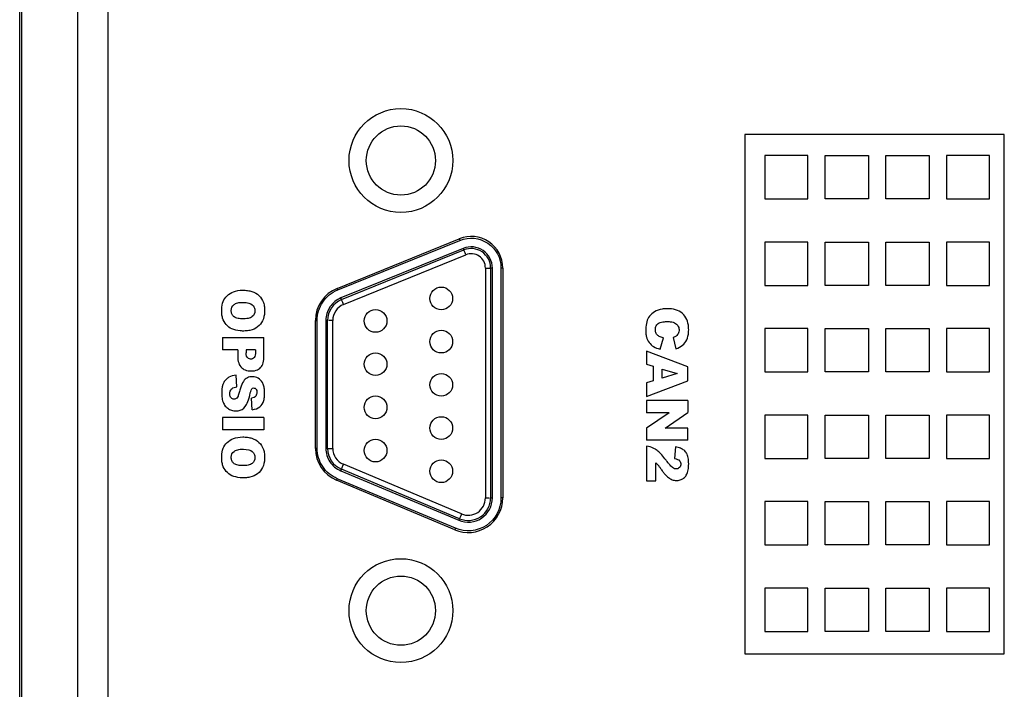
# Model space of a CAD drawing. Units: millimetres. Extents: x 1297 to 3758, y 2302 to 4496.
# Drawn here: x 2332 to 2389, y 3236 to 3275 of the extents above; entities that cross this region are included whole.
import ezdxf

# ---------------------------------------------------------------- set-up
doc = ezdxf.new("R2010")
doc.units = ezdxf.units.MM
doc.header["$LTSCALE"] = 10

msp = doc.modelspace()

# ---------------------------------------------------------------- linework, layer by layer
at = {"color": 7, "linetype": 'Continuous', "lineweight": 25}
for p, q in [((2331.947, 3171.673), (2331.947, 3624.826)), ((2332.045, 3367.223), (2332.045, 3186.673)), ((2335.298, 3367.223), (2335.298, 3186.673)), ((2337.045, 3367.223), (2337.045, 3186.673)), ((2388.875, 3268.109), (2373.875, 3268.109)), ((2373.875, 3268.109), (2373.875, 3238.109)), ((2388.875, 3238.109), (2388.875, 3268.109)), ((2375.025, 3266.895), (2375.025, 3264.395)), ((2377.525, 3266.895), (2375.025, 3266.895)), ((2377.525, 3264.395), (2377.525, 3266.895)), ((2378.525, 3266.895), (2381.025, 3266.895)), ((2378.525, 3264.395), (2378.525, 3266.895)), ((2381.025, 3266.895), (2381.025, 3264.395)), ((2382.025, 3266.895), (2384.525, 3266.895)), ((2382.025, 3264.395), (2382.025, 3266.895)), ((2384.525, 3266.895), (2384.525, 3264.395)), ((2388.025, 3266.895), (2385.525, 3266.895)), ((2385.525, 3266.895), (2385.525, 3264.395)), ((2388.025, 3264.395), (2388.025, 3266.895)), ((2375.025, 3264.395), (2377.525, 3264.395)), ((2381.025, 3264.395), (2378.525, 3264.395)), ((2384.525, 3264.395), (2382.025, 3264.395)), ((2385.525, 3264.395), (2388.025, 3264.395)), ((2350.295, 3259.226), (2357.365, 3262.092)), ((2350.558, 3258.577), (2357.628, 3261.443)), ((2377.525, 3261.898), (2375.025, 3261.898)), ((2375.025, 3261.898), (2375.025, 3259.398)), ((2377.525, 3259.398), (2377.525, 3261.898)), ((2378.525, 3259.398), (2378.525, 3261.898)), ((2378.525, 3261.898), (2381.025, 3261.898)), ((2381.025, 3261.898), (2381.025, 3259.398)), ((2382.025, 3261.898), (2384.525, 3261.898)), ((2382.025, 3259.398), (2382.025, 3261.898)), ((2384.525, 3261.898), (2384.525, 3259.398)), ((2385.525, 3261.898), (2385.525, 3259.398)), ((2388.025, 3261.898), (2385.525, 3261.898)), ((2388.025, 3259.398), (2388.025, 3261.898)), ((2359.175, 3260.401), (2359.175, 3247.118)), ((2359.875, 3260.401), (2359.875, 3247.118)), ((2375.025, 3259.398), (2377.525, 3259.398)), ((2381.025, 3259.398), (2378.525, 3259.398)), ((2384.525, 3259.398), (2382.025, 3259.398)), ((2385.525, 3259.398), (2388.025, 3259.398)), ((2349.047, 3249.984), (2349.047, 3257.372)), ((2349.747, 3249.984), (2349.747, 3257.372)), ((2375.025, 3256.902), (2375.025, 3254.402)), ((2377.525, 3256.902), (2375.025, 3256.902)), ((2377.525, 3254.402), (2377.525, 3256.902)), ((2378.525, 3256.902), (2381.025, 3256.902)), ((2378.525, 3254.402), (2378.525, 3256.902)), ((2381.025, 3256.902), (2381.025, 3254.402)), ((2382.025, 3254.402), (2382.025, 3256.902)), ((2382.025, 3256.902), (2384.525, 3256.902)), ((2384.525, 3256.902), (2384.525, 3254.402)), ((2388.025, 3256.902), (2385.525, 3256.902)), ((2385.525, 3256.902), (2385.525, 3254.402)), ((2388.025, 3254.402), (2388.025, 3256.902)), ((2343.666, 3256.385), (2343.666, 3255.678)), ((2343.666, 3256.385), (2346.066, 3256.385)), ((2346.066, 3255.216), (2346.066, 3256.385)), ((2368.97, 3255.715), (2369.166, 3256.365)), ((2369.734, 3256.393), (2369.88, 3255.738)), ((2344.557, 3255.678), (2343.666, 3255.678)), ((2345.043, 3255.678), (2345.043, 3255.506)), ((2345.578, 3255.678), (2345.043, 3255.678)), ((2370.586, 3254.695), (2368.186, 3255.597)), ((2368.186, 3255.597), (2368.186, 3254.839)), ((2368.186, 3254.839), (2368.582, 3254.723)), ((2368.582, 3254.723), (2368.582, 3253.878)), ((2370.586, 3253.886), (2370.586, 3254.695)), ((2344.504, 3253.539), (2344.46, 3254.208)), ((2369.101, 3254.562), (2369.964, 3254.299)), ((2369.101, 3254.034), (2369.101, 3254.562)), ((2369.964, 3254.299), (2369.101, 3254.034)), ((2375.025, 3254.402), (2377.525, 3254.402)), ((2381.025, 3254.402), (2378.525, 3254.402)), ((2384.525, 3254.402), (2382.025, 3254.402)), ((2385.525, 3254.402), (2388.025, 3254.402)), ((2368.186, 3252.984), (2370.586, 3253.886)), ((2368.582, 3253.878), (2368.186, 3253.76)), ((2368.186, 3253.76), (2368.186, 3252.984)), ((2345.392, 3252.217), (2345.351, 3252.881)), ((2368.186, 3252.742), (2368.186, 3252.044)), ((2370.586, 3252.742), (2368.186, 3252.742)), ((2370.586, 3252.742), (2370.586, 3252.049)), ((2343.666, 3251.761), (2343.666, 3251.056)), ((2346.066, 3251.761), (2343.666, 3251.761)), ((2346.066, 3251.761), (2346.066, 3251.056)), ((2369.503, 3252.044), (2368.186, 3251.146)), ((2369.503, 3252.044), (2368.186, 3252.044)), ((2369.258, 3251.146), (2370.586, 3252.049)), ((2377.525, 3251.905), (2375.025, 3251.905)), ((2375.025, 3251.905), (2375.025, 3249.405)), ((2377.525, 3249.405), (2377.525, 3251.905)), ((2378.525, 3251.905), (2381.025, 3251.905)), ((2378.525, 3249.405), (2378.525, 3251.905)), ((2381.025, 3251.905), (2381.025, 3249.405)), ((2382.025, 3251.905), (2384.525, 3251.905)), ((2382.025, 3249.405), (2382.025, 3251.905)), ((2384.525, 3251.905), (2384.525, 3249.405)), ((2388.025, 3251.905), (2385.525, 3251.905)), ((2385.525, 3251.905), (2385.525, 3249.405)), ((2388.025, 3249.405), (2388.025, 3251.905)), ((2346.066, 3251.056), (2343.666, 3251.056)), ((2368.186, 3251.146), (2368.186, 3250.447)), ((2370.586, 3251.146), (2369.258, 3251.146)), ((2370.586, 3250.447), (2370.586, 3251.146)), ((2370.586, 3250.447), (2368.186, 3250.447)), ((2368.186, 3250.111), (2368.186, 3248.111)), ((2369.861, 3250.062), (2369.807, 3249.394)), ((2368.729, 3248.111), (2368.729, 3249.151)), ((2375.025, 3249.405), (2377.525, 3249.405)), ((2381.025, 3249.405), (2378.525, 3249.405)), ((2384.525, 3249.405), (2382.025, 3249.405)), ((2385.525, 3249.405), (2388.025, 3249.405)), ((2357.372, 3245.919), (2350.544, 3248.785)), ((2357.101, 3245.274), (2350.273, 3248.139)), ((2368.186, 3248.111), (2368.729, 3248.111)), ((2375.025, 3246.909), (2375.025, 3244.409)), ((2377.525, 3246.909), (2375.025, 3246.909)), ((2377.525, 3244.409), (2377.525, 3246.909)), ((2378.525, 3244.409), (2378.525, 3246.909)), ((2378.525, 3246.909), (2381.025, 3246.909)), ((2381.025, 3246.909), (2381.025, 3244.409)), ((2382.025, 3246.909), (2384.525, 3246.909)), ((2382.025, 3244.409), (2382.025, 3246.909)), ((2384.525, 3246.909), (2384.525, 3244.409)), ((2388.025, 3246.909), (2385.525, 3246.909)), ((2385.525, 3246.909), (2385.525, 3244.409)), ((2388.025, 3244.409), (2388.025, 3246.909)), ((2375.025, 3244.409), (2377.525, 3244.409)), ((2381.025, 3244.409), (2378.525, 3244.409)), ((2384.525, 3244.409), (2382.025, 3244.409)), ((2385.525, 3244.409), (2388.025, 3244.409)), ((2375.025, 3241.912), (2375.025, 3239.412)), ((2377.525, 3241.912), (2375.025, 3241.912)), ((2377.525, 3239.412), (2377.525, 3241.912)), ((2378.525, 3241.912), (2381.025, 3241.912)), ((2378.525, 3239.412), (2378.525, 3241.912)), ((2381.025, 3241.912), (2381.025, 3239.412)), ((2382.025, 3239.412), (2382.025, 3241.912)), ((2382.025, 3241.912), (2384.525, 3241.912)), ((2384.525, 3241.912), (2384.525, 3239.412)), ((2388.025, 3241.912), (2385.525, 3241.912)), ((2385.525, 3241.912), (2385.525, 3239.412)), ((2388.025, 3239.412), (2388.025, 3241.912)), ((2375.025, 3239.412), (2377.525, 3239.412)), ((2381.025, 3239.412), (2378.525, 3239.412)), ((2384.525, 3239.412), (2382.025, 3239.412)), ((2385.525, 3239.412), (2388.025, 3239.412)), ((2373.875, 3238.109), (2388.875, 3238.109))]:
    msp.add_line(p, q, dxfattribs=at)
at = {"color": 30, "linetype": 'Continuous', "lineweight": 25}
for p, q in [((2350.333, 3259.133), (2357.403, 3261.999)), ((2357.591, 3261.536), (2350.521, 3258.67)), ((2350.671, 3258.299), (2357.741, 3261.165)), ((2358.875, 3260.401), (2358.875, 3247.118)), ((2358.875, 3260.401), (2359.175, 3260.401)), ((2359.275, 3260.401), (2359.175, 3260.401)), ((2359.275, 3247.118), (2359.275, 3260.401)), ((2359.775, 3260.401), (2359.775, 3247.118)), ((2359.875, 3260.401), (2359.775, 3260.401)), ((2349.047, 3257.372), (2349.147, 3257.372)), ((2349.147, 3249.984), (2349.147, 3257.372)), ((2349.647, 3257.372), (2349.647, 3249.984)), ((2349.747, 3257.372), (2349.647, 3257.372)), ((2350.047, 3257.372), (2349.823, 3257.372)), ((2350.047, 3249.984), (2350.047, 3257.372)), ((2349.147, 3249.984), (2349.047, 3249.984)), ((2349.747, 3249.984), (2349.647, 3249.984)), ((2349.747, 3249.984), (2350.047, 3249.984)), ((2357.488, 3246.196), (2350.66, 3249.061)), ((2350.505, 3248.693), (2357.334, 3245.827)), ((2357.14, 3245.366), (2350.311, 3248.232)), ((2358.875, 3247.118), (2359.099, 3247.118)), ((2359.175, 3247.118), (2359.275, 3247.118)), ((2359.875, 3247.118), (2359.775, 3247.118)), ((2357.334, 3245.827), (2357.372, 3245.919)), ((2357.14, 3245.366), (2357.101, 3245.274))]:
    msp.add_line(p, q, dxfattribs=at)
at = {"color": 30, "linetype": 'Continuous', "lineweight": 25, "flags": 128}
for points in [[(2357.365, 3262.092), (2357.366, 3262.09), (2357.368, 3262.085), (2357.371, 3262.076), (2357.376, 3262.065), (2357.382, 3262.051), (2357.388, 3262.035), (2357.395, 3262.017), (2357.403, 3261.999)], [(2357.628, 3261.443), (2357.627, 3261.445), (2357.625, 3261.45), (2357.622, 3261.459), (2357.617, 3261.47), (2357.611, 3261.484), (2357.605, 3261.5), (2357.598, 3261.518), (2357.591, 3261.536)], [(2357.741, 3261.165), (2357.719, 3261.219), (2357.698, 3261.271), (2357.678, 3261.319), (2357.661, 3261.362), (2357.647, 3261.396), (2357.637, 3261.422), (2357.63, 3261.438), (2357.628, 3261.443)], [(2350.295, 3259.226), (2350.296, 3259.224), (2350.298, 3259.219), (2350.302, 3259.21), (2350.306, 3259.198), (2350.312, 3259.184), (2350.318, 3259.168), (2350.326, 3259.151), (2350.333, 3259.133)], [(2350.558, 3258.577), (2350.558, 3258.579), (2350.555, 3258.584), (2350.552, 3258.592), (2350.547, 3258.604), (2350.542, 3258.618), (2350.535, 3258.634), (2350.528, 3258.651), (2350.521, 3258.67)], [(2350.671, 3258.299), (2350.649, 3258.353), (2350.628, 3258.405), (2350.608, 3258.453), (2350.591, 3258.495), (2350.577, 3258.53), (2350.567, 3258.556), (2350.56, 3258.572), (2350.558, 3258.577)], [(2350.66, 3249.061), (2350.637, 3249.008), (2350.615, 3248.956), (2350.595, 3248.908), (2350.578, 3248.866), (2350.563, 3248.831), (2350.552, 3248.806), (2350.546, 3248.79), (2350.544, 3248.785)], [(2350.544, 3248.785), (2350.543, 3248.783), (2350.541, 3248.778), (2350.537, 3248.769), (2350.532, 3248.758), (2350.526, 3248.744), (2350.52, 3248.728), (2350.512, 3248.711), (2350.505, 3248.693)], [(2350.273, 3248.139), (2350.273, 3248.141), (2350.276, 3248.146), (2350.279, 3248.155), (2350.284, 3248.166), (2350.29, 3248.18), (2350.297, 3248.196), (2350.304, 3248.214), (2350.311, 3248.232)], [(2357.488, 3246.196), (2357.466, 3246.142), (2357.444, 3246.09), (2357.424, 3246.042), (2357.406, 3246), (2357.392, 3245.966), (2357.381, 3245.94), (2357.374, 3245.924), (2357.372, 3245.919)]]:
    msp.add_lwpolyline(points, dxfattribs=at)
at = {"color": 7, "linetype": 'Continuous', "lineweight": 25}
for centre, radius in [((2353.987, 3266.609), 3), ((2353.987, 3266.609), 2), ((2356.323, 3258.643), 0.656), ((2352.523, 3257.343), 0.656), ((2356.323, 3256.148), 0.656), ((2352.523, 3254.848), 0.656), ((2356.323, 3253.653), 0.656), ((2352.523, 3252.353), 0.656), ((2356.323, 3251.157), 0.656), ((2352.523, 3249.857), 0.656), ((2356.323, 3248.662), 0.656), ((2353.987, 3240.609), 3), ((2353.987, 3240.609), 2)]:
    msp.add_circle(centre, radius, dxfattribs=at)
for centre, radius, start, end in [((2358.051, 3260.401), 1.825, 0, 112.068), ((2358.051, 3260.401), 1.125, 0, 112.068), ((2351.047, 3257.372), 2, 112.068, 180), ((2351.047, 3257.372), 1.3, 112.068, 180), ((2351.047, 3249.984), 2, 180, 247.2331), ((2351.047, 3249.984), 1.3, 180, 247.2331), ((2357.875, 3247.118), 2, 247.2331, 0), ((2357.875, 3247.118), 1.3, 247.2331, 0)]:
    msp.add_arc(centre, radius, start, end, dxfattribs=at)
at = {"color": 30, "linetype": 'Continuous', "lineweight": 25}
for points in [[(2357.403, 3261.999), (2357.934, 3262.215), (2358.538, 3262.152), (2359.49, 3261.511), (2359.775, 3260.974), (2359.775, 3260.401)], [(2359.275, 3260.401), (2359.275, 3260.808), (2359.073, 3261.189), (2358.397, 3261.644), (2357.968, 3261.689), (2357.591, 3261.536)], [(2358.875, 3260.401), (2358.875, 3260.675), (2358.739, 3260.931), (2358.284, 3261.238), (2357.995, 3261.268), (2357.741, 3261.165)], [(2349.147, 3257.372), (2349.147, 3257.75), (2349.26, 3258.12), (2349.682, 3258.747), (2349.982, 3258.991), (2350.333, 3259.133)], [(2350.521, 3258.67), (2350.262, 3258.565), (2350.041, 3258.385), (2349.73, 3257.923), (2349.647, 3257.651), (2349.647, 3257.372)], [(2350.671, 3258.299), (2350.487, 3258.224), (2350.329, 3258.096), (2350.106, 3257.766), (2350.047, 3257.571), (2350.047, 3257.372)], [(2350.311, 3248.232), (2349.966, 3248.376), (2349.672, 3248.62), (2349.257, 3249.243), (2349.147, 3249.609), (2349.147, 3249.984)], [(2349.647, 3249.984), (2349.647, 3249.708), (2349.728, 3249.438), (2350.034, 3248.979), (2350.251, 3248.799), (2350.505, 3248.693)], [(2350.047, 3249.984), (2350.047, 3249.787), (2350.105, 3249.594), (2350.323, 3249.266), (2350.478, 3249.138), (2350.66, 3249.061)], [(2359.775, 3247.118), (2359.775, 3246.482), (2359.457, 3245.888), (2358.398, 3245.183), (2357.727, 3245.12), (2357.14, 3245.366)], [(2357.334, 3245.827), (2357.766, 3245.645), (2358.26, 3245.692), (2359.041, 3246.211), (2359.275, 3246.649), (2359.275, 3247.118)], [(2357.488, 3246.196), (2357.797, 3246.066), (2358.15, 3246.1), (2358.708, 3246.47), (2358.875, 3246.783), (2358.875, 3247.118)]]:
    msp.add_open_spline(points, degree=3, knots=[0, 0, 0, 0, 0.5, 0.5, 1, 1, 1, 1], dxfattribs=at)
at = {"color": 7, "linetype": 'Continuous', "lineweight": 25}
for points, knots in [([(2345.78, 3258.809), (2345.668, 3258.914), (2345.534, 3258.993), (2345.377, 3259.045), (2345.299, 3259.071), (2345.215, 3259.09), (2345.125, 3259.102), (2345.035, 3259.114), (2344.938, 3259.12), (2344.839, 3259.119), (2344.641, 3259.116), (2344.466, 3259.087), (2344.316, 3259.032), (2344.166, 3258.977), (2344.04, 3258.894), (2343.94, 3258.799), (2343.84, 3258.704), (2343.766, 3258.595), (2343.715, 3258.465), (2343.664, 3258.335), (2343.635, 3258.183), (2343.627, 3258.008), (2343.623, 3257.921), (2343.625, 3257.828), (2343.634, 3257.743), (2343.642, 3257.659), (2343.657, 3257.581), (2343.679, 3257.507), (2343.722, 3257.361), (2343.793, 3257.236), (2343.883, 3257.133), (2344.063, 3256.926), (2344.322, 3256.799), (2344.692, 3256.768), (2344.739, 3256.765), (2344.787, 3256.762), (2344.836, 3256.761), (2344.886, 3256.76), (2344.937, 3256.761), (2344.986, 3256.763), (2345.083, 3256.768), (2345.174, 3256.78), (2345.26, 3256.799), (2345.431, 3256.837), (2345.578, 3256.902), (2345.702, 3256.997), (2345.826, 3257.091), (2345.925, 3257.212), (2345.992, 3257.357), (2346.06, 3257.501), (2346.097, 3257.669), (2346.106, 3257.861), (2346.108, 3257.909), (2346.108, 3257.96), (2346.106, 3258.008), (2346.105, 3258.056), (2346.101, 3258.103), (2346.095, 3258.149), (2346.084, 3258.24), (2346.065, 3258.325), (2346.037, 3258.404), (2345.983, 3258.562), (2345.897, 3258.697), (2345.78, 3258.809)], [0, 0, 0, 0, 1, 1, 1, 2, 2, 2, 3, 3, 3, 4, 4, 4, 5, 5, 5, 6, 6, 6, 7, 7, 7, 8, 8, 8, 9, 9, 9, 10, 10, 10, 11, 11, 11, 12, 12, 12, 13, 13, 13, 14, 14, 14, 15, 15, 15, 16, 16, 16, 17, 17, 17, 18, 18, 18, 19, 19, 19, 20, 20, 20, 21, 21, 21, 21]), ([(2345.389, 3257.593), (2345.33, 3257.545), (2345.213, 3257.492), (2345.051, 3257.471), (2344.933, 3257.463), (2344.866, 3257.464), (2344.688, 3257.47), (2344.587, 3257.484), (2344.424, 3257.53), (2344.362, 3257.563), (2344.27, 3257.646), (2344.235, 3257.696), (2344.19, 3257.81), (2344.179, 3257.877), (2344.183, 3258.091), (2344.235, 3258.204), (2344.339, 3258.287)], [0, 0, 0, 0, 0.125, 0.1875, 0.1875, 0.25, 0.25, 0.375, 0.375, 0.5, 0.5, 0.625, 0.625, 0.75, 0.75, 1, 1, 1, 1]), ([(2344.339, 3258.287), (2344.393, 3258.331), (2344.501, 3258.38), (2344.649, 3258.404), (2344.757, 3258.414), (2344.817, 3258.416), (2345.122, 3258.414), (2345.294, 3258.367), (2345.449, 3258.234), (2345.487, 3258.183), (2345.536, 3258.067), (2345.547, 3258), (2345.542, 3257.789), (2345.49, 3257.677), (2345.389, 3257.593)], [0, 0, 0, 0, 0.125, 0.1875, 0.1875, 0.25, 0.25, 0.5, 0.5, 0.625, 0.625, 0.75, 0.75, 1, 1, 1, 1]), ([(2369.88, 3255.738), (2370.035, 3255.79), (2370.166, 3255.858), (2370.378, 3256.028), (2370.459, 3256.127), (2370.575, 3256.375), (2370.61, 3256.523), (2370.628, 3256.782), (2370.628, 3256.877), (2370.617, 3257.053), (2370.581, 3257.301), (2370.49, 3257.504), (2370.32, 3257.734), (2370.21, 3257.829), (2369.951, 3257.969), (2369.8, 3258.014), (2369.542, 3258.046), (2369.448, 3258.051), (2369.26, 3258.048), (2368.995, 3258.025), (2368.779, 3257.947), (2368.535, 3257.793), (2368.436, 3257.707), (2368.286, 3257.516), (2368.237, 3257.415), (2368.168, 3257.17), (2368.148, 3257.029), (2368.142, 3256.787), (2368.144, 3256.703), (2368.157, 3256.554), (2368.169, 3256.485), (2368.217, 3256.294), (2368.268, 3256.191), (2368.475, 3255.914), (2368.686, 3255.783), (2368.97, 3255.715)], [0, 0, 0, 0, 0.0625, 0.0625, 0.125, 0.125, 0.1875, 0.1875, 0.21875, 0.21875, 0.25, 0.3125, 0.3125, 0.375, 0.375, 0.4375, 0.4375, 0.46875, 0.46875, 0.5, 0.5625, 0.5625, 0.625, 0.625, 0.6875, 0.6875, 0.75, 0.75, 0.78125, 0.78125, 0.8125, 0.8125, 0.875, 0.875, 1, 1, 1, 1]), ([(2369.166, 3256.365), (2369.073, 3256.385), (2368.994, 3256.413), (2368.862, 3256.483), (2368.809, 3256.524), (2368.733, 3256.632), (2368.71, 3256.7), (2368.699, 3256.82), (2368.698, 3256.865), (2368.707, 3256.946), (2368.715, 3256.984), (2368.754, 3257.089), (2368.796, 3257.148), (2368.921, 3257.24), (2369.058, 3257.288), (2369.261, 3257.304), (2369.373, 3257.307), (2369.413, 3257.307), (2369.488, 3257.305), (2369.666, 3257.294), (2369.795, 3257.255), (2369.869, 3257.205)], [0, 0, 0, 0, 0.125, 0.125, 0.25, 0.25, 0.375, 0.375, 0.4375, 0.4375, 0.5, 0.5, 0.625, 0.625, 0.75, 0.8125, 0.8125, 0.84375, 0.84375, 0.875, 1, 1, 1, 1]), ([(2369.869, 3257.205), (2369.941, 3257.157), (2370.021, 3257.068), (2370.057, 3256.953), (2370.071, 3256.871), (2370.074, 3256.826), (2370.064, 3256.695), (2370.034, 3256.616), (2369.96, 3256.52), (2369.931, 3256.491), (2369.862, 3256.441), (2369.808, 3256.416), (2369.734, 3256.393)], [0, 0, 0, 0, 0.25, 0.375, 0.375, 0.5, 0.5, 0.75, 0.75, 0.875, 0.875, 1, 1, 1, 1]), ([(2344.557, 3255.678), (2344.557, 3255.6), (2344.557, 3255.523), (2344.557, 3255.367), (2344.556, 3255.287), (2344.566, 3255.065), (2344.594, 3254.939), (2344.691, 3254.73), (2344.762, 3254.648), (2344.934, 3254.526), (2345.037, 3254.486), (2345.214, 3254.457), (2345.279, 3254.453), (2345.411, 3254.454), (2345.596, 3254.472), (2345.742, 3254.535), (2345.982, 3254.722), (2346.066, 3254.928), (2346.066, 3255.216)], [0, 0, 0, 0, 0.0625, 0.0625, 0.125, 0.125, 0.25, 0.25, 0.375, 0.375, 0.5, 0.5, 0.5625, 0.5625, 0.625, 0.75, 0.75, 1, 1, 1, 1]), ([(2345.578, 3255.678), (2345.578, 3255.641), (2345.578, 3255.604), (2345.578, 3255.529), (2345.579, 3255.491), (2345.576, 3255.383), (2345.566, 3255.325), (2345.529, 3255.235), (2345.5, 3255.206), (2345.435, 3255.162), (2345.399, 3255.148), (2345.319, 3255.136), (2345.274, 3255.137), (2345.198, 3255.157), (2345.164, 3255.176), (2345.105, 3255.23), (2345.081, 3255.267), (2345.051, 3255.368), (2345.043, 3255.431), (2345.043, 3255.506)], [0, 0, 0, 0, 0.0625, 0.0625, 0.125, 0.125, 0.25, 0.25, 0.375, 0.375, 0.5, 0.5, 0.625, 0.625, 0.75, 0.75, 0.875, 0.875, 1, 1, 1, 1]), ([(2344.46, 3254.208), (2344.304, 3254.195), (2344.096, 3254.136), (2343.928, 3254.016), (2343.825, 3253.922), (2343.78, 3253.865), (2343.672, 3253.654), (2343.633, 3253.463), (2343.625, 3253.163), (2343.625, 3253.099), (2343.632, 3252.982), (2343.638, 3252.926), (2343.664, 3252.768), (2343.692, 3252.675), (2343.769, 3252.513), (2343.818, 3252.442), (2343.935, 3252.321), (2344.005, 3252.27), (2344.156, 3252.192), (2344.236, 3252.166), (2344.402, 3252.14), (2344.492, 3252.14), (2344.737, 3252.18), (2344.88, 3252.258), (2345.046, 3252.475), (2345.092, 3252.558), (2345.187, 3252.813), (2345.234, 3252.979), (2345.281, 3253.185)], [0, 0, 0, 0, 0.125, 0.1875, 0.1875, 0.25, 0.25, 0.375, 0.375, 0.40625, 0.40625, 0.4375, 0.4375, 0.5, 0.5, 0.5625, 0.5625, 0.625, 0.625, 0.6875, 0.6875, 0.75, 0.75, 0.875, 0.875, 0.9375, 0.9375, 1, 1, 1, 1]), ([(2345.392, 3252.217), (2345.575, 3252.239), (2345.722, 3252.294), (2345.942, 3252.471), (2346.016, 3252.592), (2346.082, 3252.833), (2346.097, 3252.923), (2346.11, 3253.121), (2346.109, 3253.233), (2346.094, 3253.424), (2346.08, 3253.509), (2346.04, 3253.658), (2346.012, 3253.722), (2345.917, 3253.892), (2345.832, 3253.977), (2345.632, 3254.091), (2345.527, 3254.121), (2345.304, 3254.124), (2345.203, 3254.102), (2345.025, 3254.012), (2344.949, 3253.946), (2344.815, 3253.753), (2344.742, 3253.594), (2344.682, 3253.385), (2344.659, 3253.298), (2344.648, 3253.251), (2344.615, 3253.123), (2344.593, 3253.054), (2344.547, 3252.949), (2344.524, 3252.915), (2344.475, 3252.869), (2344.449, 3252.852), (2344.366, 3252.819), (2344.302, 3252.822), (2344.196, 3252.873), (2344.147, 3252.923), (2344.108, 3253.025), (2344.1, 3253.064), (2344.095, 3253.15), (2344.098, 3253.197), (2344.123, 3253.318), (2344.163, 3253.384), (2344.286, 3253.487), (2344.378, 3253.523), (2344.504, 3253.539)], [0, 0, 0, 0, 0.0625, 0.0625, 0.125, 0.125, 0.15625, 0.15625, 0.1875, 0.1875, 0.21875, 0.21875, 0.25, 0.25, 0.3125, 0.3125, 0.375, 0.375, 0.4375, 0.4375, 0.5, 0.5, 0.5625, 0.578125, 0.578125, 0.59375, 0.59375, 0.625, 0.625, 0.65625, 0.65625, 0.6875, 0.6875, 0.75, 0.75, 0.8125, 0.8125, 0.84375, 0.84375, 0.875, 0.875, 0.9375, 0.9375, 1, 1, 1, 1]), ([(2345.369, 3253.421), (2345.396, 3253.451), (2345.426, 3253.468), (2345.493, 3253.475), (2345.526, 3253.467), (2345.582, 3253.437), (2345.608, 3253.413), (2345.645, 3253.348), (2345.656, 3253.307), (2345.661, 3253.234), (2345.661, 3253.207), (2345.657, 3253.158), (2345.646, 3253.089), (2345.62, 3253.033), (2345.547, 3252.939), (2345.466, 3252.899), (2345.351, 3252.881)], [0, 0, 0, 0, 0.125, 0.125, 0.25, 0.25, 0.375, 0.375, 0.5, 0.5, 0.5625, 0.5625, 0.625, 0.75, 0.75, 1, 1, 1, 1]), ([(2345.78, 3250.33), (2345.668, 3250.435), (2345.534, 3250.514), (2345.377, 3250.566), (2345.299, 3250.592), (2345.215, 3250.611), (2345.125, 3250.623), (2345.035, 3250.636), (2344.938, 3250.641), (2344.839, 3250.64), (2344.641, 3250.638), (2344.466, 3250.609), (2344.316, 3250.553), (2344.166, 3250.498), (2344.04, 3250.415), (2343.94, 3250.32), (2343.84, 3250.225), (2343.766, 3250.116), (2343.715, 3249.986), (2343.664, 3249.856), (2343.635, 3249.704), (2343.627, 3249.529), (2343.623, 3249.442), (2343.625, 3249.349), (2343.634, 3249.265), (2343.642, 3249.181), (2343.657, 3249.102), (2343.679, 3249.028), (2343.722, 3248.882), (2343.793, 3248.758), (2343.883, 3248.654), (2344.063, 3248.447), (2344.322, 3248.32), (2344.692, 3248.29), (2344.739, 3248.286), (2344.787, 3248.283), (2344.836, 3248.282), (2344.886, 3248.282), (2344.937, 3248.282), (2344.986, 3248.284), (2345.083, 3248.289), (2345.174, 3248.301), (2345.26, 3248.32), (2345.431, 3248.358), (2345.578, 3248.424), (2345.702, 3248.518), (2345.826, 3248.612), (2345.925, 3248.733), (2345.992, 3248.878), (2346.06, 3249.022), (2346.097, 3249.19), (2346.106, 3249.382), (2346.108, 3249.43), (2346.108, 3249.481), (2346.106, 3249.529), (2346.105, 3249.578), (2346.101, 3249.624), (2346.095, 3249.67), (2346.084, 3249.761), (2346.065, 3249.846), (2346.037, 3249.925), (2345.983, 3250.083), (2345.897, 3250.218), (2345.78, 3250.33)], [0, 0, 0, 0, 1, 1, 1, 2, 2, 2, 3, 3, 3, 4, 4, 4, 5, 5, 5, 6, 6, 6, 7, 7, 7, 8, 8, 8, 9, 9, 9, 10, 10, 10, 11, 11, 11, 12, 12, 12, 13, 13, 13, 14, 14, 14, 15, 15, 15, 16, 16, 16, 17, 17, 17, 18, 18, 18, 19, 19, 19, 20, 20, 20, 21, 21, 21, 21]), ([(2369.807, 3249.394), (2369.953, 3249.374), (2370.049, 3249.333), (2370.129, 3249.241), (2370.148, 3249.206), (2370.169, 3249.126), (2370.173, 3249.079), (2370.163, 3248.993), (2370.15, 3248.954), (2370.108, 3248.886), (2370.078, 3248.855), (2369.981, 3248.79), (2369.901, 3248.778), (2369.772, 3248.821), (2369.729, 3248.843), (2369.635, 3248.915), (2369.545, 3249.008), (2369.426, 3249.16), (2369.341, 3249.273), (2369.296, 3249.333), (2369.17, 3249.493), (2369.01, 3249.68), (2368.868, 3249.81), (2368.734, 3249.912), (2368.671, 3249.95), (2368.471, 3250.052), (2368.332, 3250.094), (2368.186, 3250.111)], [0, 0, 0, 0, 0.125, 0.125, 0.1875, 0.1875, 0.25, 0.25, 0.3125, 0.3125, 0.375, 0.375, 0.5, 0.5, 0.5625, 0.5625, 0.625, 0.65625, 0.65625, 0.6875, 0.6875, 0.75, 0.8125, 0.8125, 0.875, 0.875, 1, 1, 1, 1]), ([(2368.729, 3249.151), (2368.784, 3249.096), (2368.829, 3249.046), (2368.874, 3248.993), (2368.883, 3248.983), (2368.903, 3248.956), (2368.939, 3248.908), (2368.989, 3248.839), (2369.047, 3248.755), (2369.069, 3248.724), (2369.112, 3248.664), (2369.175, 3248.577), (2369.237, 3248.503), (2369.359, 3248.37), (2369.436, 3248.302), (2369.581, 3248.209), (2369.655, 3248.175), (2369.808, 3248.132), (2369.888, 3248.124), (2370.044, 3248.132), (2370.117, 3248.148), (2370.256, 3248.207), (2370.322, 3248.249), (2370.434, 3248.352), (2370.48, 3248.413), (2370.553, 3248.553), (2370.58, 3248.633), (2370.617, 3248.834), (2370.626, 3248.951), (2370.627, 3249.221), (2370.617, 3249.341), (2370.577, 3249.542), (2370.546, 3249.623), (2370.467, 3249.763), (2370.418, 3249.823), (2370.303, 3249.921), (2370.237, 3249.959), (2370.071, 3250.022), (2369.973, 3250.046), (2369.861, 3250.062)], [0, 0, 0, 0, 0.0625, 0.0625, 0.078125, 0.078125, 0.09375, 0.125, 0.125, 0.140625, 0.140625, 0.15625, 0.1875, 0.1875, 0.25, 0.25, 0.3125, 0.3125, 0.375, 0.375, 0.4375, 0.4375, 0.5, 0.5, 0.5625, 0.5625, 0.625, 0.625, 0.6875, 0.6875, 0.75, 0.75, 0.8125, 0.8125, 0.875, 0.875, 0.9375, 0.9375, 1, 1, 1, 1]), ([(2345.389, 3249.115), (2345.33, 3249.066), (2345.213, 3249.013), (2345.051, 3248.992), (2344.933, 3248.985), (2344.866, 3248.985), (2344.688, 3248.991), (2344.587, 3249.005), (2344.424, 3249.052), (2344.362, 3249.084), (2344.27, 3249.167), (2344.235, 3249.217), (2344.19, 3249.332), (2344.179, 3249.398), (2344.183, 3249.612), (2344.235, 3249.725), (2344.339, 3249.809)], [0, 0, 0, 0, 0.125, 0.1875, 0.1875, 0.25, 0.25, 0.375, 0.375, 0.5, 0.5, 0.625, 0.625, 0.75, 0.75, 1, 1, 1, 1]), ([(2344.339, 3249.809), (2344.393, 3249.852), (2344.501, 3249.901), (2344.649, 3249.925), (2344.757, 3249.935), (2344.817, 3249.937), (2345.122, 3249.935), (2345.294, 3249.888), (2345.449, 3249.755), (2345.487, 3249.704), (2345.536, 3249.588), (2345.547, 3249.521), (2345.542, 3249.31), (2345.49, 3249.198), (2345.389, 3249.115)], [0, 0, 0, 0, 0.125, 0.1875, 0.1875, 0.25, 0.25, 0.5, 0.5, 0.625, 0.625, 0.75, 0.75, 1, 1, 1, 1])]:
    msp.add_open_spline(points, degree=3, knots=knots, dxfattribs=at)
msp.add_open_spline([(2345.281, 3253.185), (2345.308, 3253.309), (2345.337, 3253.388), (2345.369, 3253.421)], degree=3, dxfattribs=at)

doc.saveas('drawing.dxf')
